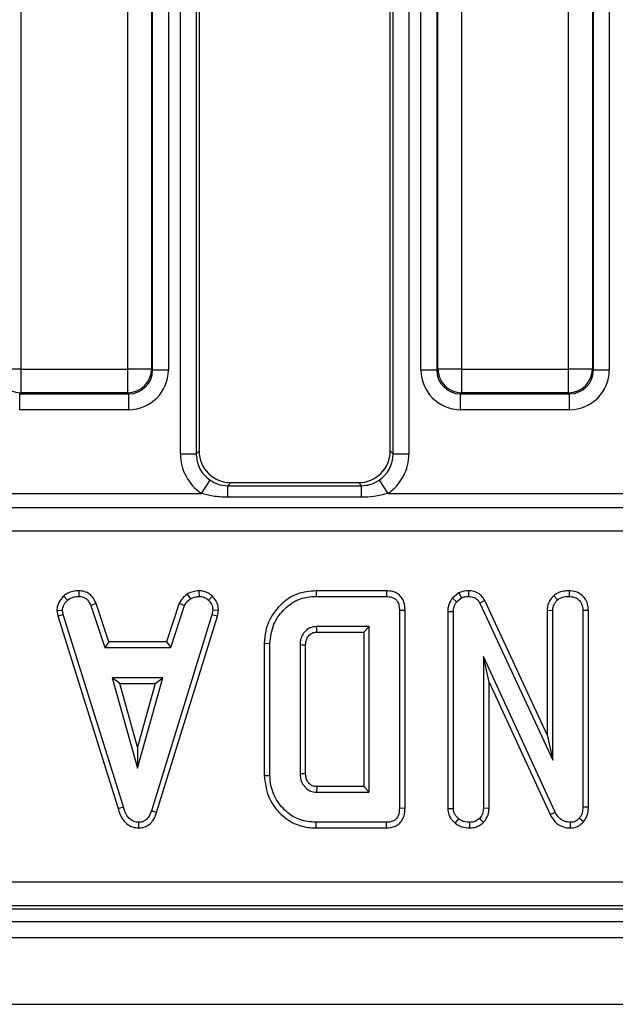
# Model space of a CAD drawing. Units: millimetres. Extents: x 7 to 418, y -29 to 291.
# Drawn here: x 148 to 153, y 106 to 115 of the extents above; entities that cross this region are included whole.
import ezdxf

# ---------------------------------------------------------------- set-up
doc = ezdxf.new("R2010")
doc.units = ezdxf.units.MM

msp = doc.modelspace()

# ---------------------------------------------------------------- linework, layer by layer
at = {"color": 7, "linetype": 'Continuous', "lineweight": 25}
for p, q in [((149.127717, 111.144123), (149.127717, 123.44675)), ((149.27003, 123.44675), (149.27003, 111.144123)), ((149.296116, 123.420664), (149.296116, 111.170209)), ((151.010402, 111.170209), (151.010402, 123.420664)), ((151.036488, 111.144123), (151.036488, 123.44675)), ((151.178802, 123.44675), (151.178802, 111.144123)), ((147.694254, 123.126774), (147.694254, 111.905148)), ((148.655122, 111.905148), (148.655122, 123.126774)), ((148.868592, 123.126774), (148.868592, 111.905148)), ((148.877565, 111.896176), (148.877565, 123.135747)), ((149.019878, 123.135747), (149.019878, 111.896176)), ((151.286641, 111.896176), (151.286641, 123.135747)), ((151.428954, 123.135747), (151.428954, 111.896176)), ((151.437927, 111.905148), (151.437927, 123.126774)), ((151.651397, 123.126774), (151.651397, 111.905148)), ((152.612265, 111.905148), (152.612265, 123.126774)), ((152.825735, 123.126774), (152.825735, 111.905148)), ((152.834707, 111.896176), (152.834707, 123.135747)), ((152.977021, 123.135747), (152.977021, 111.896176)), ((147.694254, 111.905148), (147.480784, 111.905148)), ((147.694254, 111.905148), (148.655122, 111.905148)), ((147.694254, 111.905148), (147.694254, 111.691678)), ((148.868592, 111.905148), (148.655122, 111.905148)), ((148.655122, 111.691678), (148.655122, 111.905148)), ((148.868592, 111.905148), (148.877565, 111.896176)), ((149.019878, 111.896176), (148.877565, 111.896176)), ((151.428954, 111.896176), (151.286641, 111.896176)), ((151.428954, 111.896176), (151.437927, 111.905148)), ((151.651397, 111.905148), (151.437927, 111.905148)), ((151.651397, 111.905148), (152.612265, 111.905148)), ((151.651397, 111.905148), (151.651397, 111.691678)), ((152.825735, 111.905148), (152.612265, 111.905148)), ((152.612265, 111.691678), (152.612265, 111.905148)), ((152.825735, 111.905148), (152.834707, 111.896176)), ((152.977021, 111.896176), (152.834707, 111.896176)), ((147.694254, 111.691678), (147.685282, 111.682706)), ((147.685282, 111.682706), (148.664094, 111.682706)), ((147.685282, 111.540392), (147.685282, 111.682706)), ((148.655122, 111.691678), (147.694254, 111.691678)), ((148.664094, 111.682706), (148.655122, 111.691678)), ((148.664094, 111.540392), (148.664094, 111.682706)), ((151.651397, 111.691678), (151.642424, 111.682706)), ((151.642424, 111.682706), (152.621237, 111.682706)), ((151.642424, 111.540392), (151.642424, 111.682706)), ((152.612265, 111.691678), (151.651397, 111.691678)), ((152.621237, 111.682706), (152.612265, 111.691678)), ((152.621237, 111.540392), (152.621237, 111.682706)), ((148.664094, 111.540392), (147.685282, 111.540392)), ((152.621237, 111.540392), (151.642424, 111.540392)), ((149.127717, 111.144123), (149.27003, 111.144123)), ((149.27003, 111.144123), (149.296116, 111.170209)), ((151.010402, 111.170209), (151.036488, 111.144123)), ((151.036488, 111.144123), (151.178802, 111.144123)), ((149.317063, 110.78911), (149.395845, 110.907032)), ((149.580743, 110.885582), (149.553787, 110.858626)), ((149.580743, 110.885582), (150.725775, 110.885582)), ((150.752731, 110.858626), (150.725775, 110.885582)), ((150.910674, 110.907032), (150.989456, 110.78911)), ((147.032313, 110.78911), (149.317063, 110.78911)), ((149.553787, 110.754627), (149.553787, 110.858626)), ((149.553787, 110.858626), (150.752731, 110.858626)), ((150.752731, 110.754627), (150.752731, 110.858626)), ((150.989456, 110.78911), (153.274206, 110.78911)), ((150.752731, 110.754627), (149.553787, 110.754627)), ((121.191435, 110.662337), (163.286512, 110.662337)), ((163.286512, 110.451049), (121.191435, 110.451049)), ((148.216222, 109.915574), (148.215204, 109.865121)), ((149.293032, 109.91565), (149.295441, 109.865121)), ((150.344791, 109.9155), (150.345525, 109.865121)), ((150.977463, 109.9155), (150.344791, 109.9155)), ((150.977463, 109.9155), (150.976437, 109.865121)), ((151.714743, 109.915538), (151.714022, 109.865121)), ((152.618098, 109.915548), (152.617738, 109.865121)), ((148.080119, 109.868128), (148.114275, 109.830915)), ((149.189877, 109.886401), (149.21816, 109.844428)), ((149.414922, 109.866699), (149.380323, 109.83007)), ((150.345525, 109.865121), (150.976437, 109.865121)), ((151.625439, 109.895701), (151.568727, 109.850119)), ((151.568727, 109.850119), (151.606336, 109.815712)), ((151.606336, 109.815712), (151.651522, 109.85203)), ((151.625439, 109.895701), (151.651522, 109.85203)), ((151.858914, 109.828279), (151.814106, 109.805155)), ((152.41871, 108.623147), (151.858914, 109.828279)), ((152.478217, 109.871423), (152.512586, 109.834293)), ((148.018388, 109.737661), (148.069089, 109.740965)), ((148.018388, 109.737661), (148.027795, 109.690104)), ((148.076691, 109.702536), (148.069089, 109.740965)), ((148.370639, 109.802675), (148.323735, 109.78404)), ((148.323735, 109.78404), (148.448312, 109.405661)), ((148.484765, 109.456041), (148.370639, 109.802675)), ((149.118063, 109.80315), (149.003908, 109.456041)), ((149.040373, 109.405661), (149.164951, 109.784462)), ((149.118063, 109.80315), (149.164951, 109.784462)), ((149.418329, 109.740965), (149.41115, 109.700847)), ((149.468952, 109.737856), (149.418329, 109.740965)), ((149.460195, 109.688921), (149.468952, 109.737856)), ((151.143793, 109.739866), (151.093414, 109.739276)), ((151.093414, 109.739276), (151.093414, 107.963938)), ((151.143793, 107.96334), (151.143793, 109.739866)), ((151.526818, 109.729191), (151.577198, 109.728297)), ((151.526818, 109.729191), (151.526818, 107.961932)), ((151.577198, 107.963516), (151.577198, 109.728297)), ((151.814106, 109.805155), (152.469089, 108.395104)), ((152.41871, 109.741501), (152.469089, 109.740121)), ((152.41871, 109.741501), (152.41871, 108.623147)), ((152.469089, 108.395104), (152.469089, 109.740121)), ((152.789739, 109.739979), (152.73936, 109.739276)), ((152.73936, 109.739276), (152.73936, 107.973651)), ((152.789739, 107.972677), (152.789739, 109.739979)), ((148.027795, 109.690104), (148.076691, 109.702536)), ((148.027795, 109.690104), (148.567716, 107.961258)), ((148.615964, 107.975763), (148.076691, 109.702536)), ((149.41115, 109.700847), (148.866809, 107.941134)), ((148.914574, 107.925068), (149.460195, 109.688921)), ((149.460195, 109.688921), (149.41115, 109.700847)), ((150.823143, 109.594851), (150.35017, 109.594851)), ((150.351598, 109.544471), (150.772764, 109.544471)), ((150.772764, 109.544471), (150.823143, 109.594851)), ((150.772764, 109.544471), (150.772764, 108.158743)), ((150.823143, 108.108364), (150.823143, 109.594851)), ((148.484765, 109.456041), (148.448312, 109.405661)), ((149.003908, 109.456041), (148.484765, 109.456041)), ((149.003908, 109.456041), (149.040373, 109.405661)), ((148.448312, 109.405661), (149.040373, 109.405661)), ((149.880872, 109.444221), (149.931252, 109.443668)), ((149.880872, 109.444221), (149.880872, 108.25903)), ((149.931252, 108.259547), (149.931252, 109.443668)), ((150.201522, 109.42931), (150.201522, 108.273905)), ((150.251901, 108.274803), (150.251901, 109.428571)), ((152.489782, 107.929732), (151.847468, 109.32458)), ((151.847468, 109.32458), (151.847468, 107.963938)), ((151.897847, 109.094732), (151.847468, 109.32458)), ((148.516302, 109.135391), (148.742654, 108.32458)), ((148.969005, 109.135391), (148.516302, 109.135391)), ((148.582672, 109.085012), (148.516302, 109.135391)), ((148.742654, 108.32458), (148.969005, 109.135391)), ((148.902635, 109.085012), (148.969005, 109.135391)), ((148.742654, 108.511943), (148.582672, 109.085012)), ((148.582672, 109.085012), (148.902635, 109.085012)), ((148.902635, 109.085012), (148.742654, 108.511943)), ((151.897847, 107.962828), (151.897847, 109.094732)), ((151.897847, 109.094732), (152.444835, 107.906894)), ((152.41871, 108.623147), (152.469089, 108.395104)), ((148.742654, 108.511943), (148.742654, 108.32458)), ((149.880872, 108.25903), (149.931252, 108.259547)), ((150.351471, 108.158743), (150.35017, 108.108364)), ((150.772764, 108.158743), (150.351471, 108.158743)), ((150.772764, 108.158743), (150.823143, 108.108364)), ((150.35017, 108.108364), (150.823143, 108.108364)), ((148.567716, 107.961258), (148.615964, 107.975763)), ((151.143793, 107.96334), (151.093414, 107.963938)), ((151.526818, 107.961932), (151.577198, 107.963516)), ((151.897847, 107.962828), (151.847468, 107.963938)), ((152.789739, 107.972677), (152.73936, 107.973651)), ((148.914574, 107.925068), (148.866809, 107.941134)), ((151.593539, 107.829675), (151.625339, 107.868922)), ((151.847899, 107.836469), (151.811995, 107.8723)), ((152.444835, 107.906894), (152.489782, 107.929732)), ((152.745514, 107.842766), (152.707687, 107.876101)), ((148.755548, 107.787649), (148.755323, 107.838094)), ((150.344779, 107.787715), (150.345525, 107.838094)), ((150.344779, 107.787715), (150.977472, 107.787715)), ((150.976437, 107.838094), (150.345525, 107.838094)), ((150.977472, 107.787715), (150.976437, 107.838094)), ((151.726066, 107.787654), (151.725846, 107.838094)), ((152.629595, 107.787676), (152.628295, 107.838094)), ((120.988885, 107.303217), (163.489062, 107.303217)), ((163.489062, 107.089225), (120.988885, 107.089225)), ((120.94416, 107.062434), (163.533787, 107.062434)), ((35.167545, 106.948148), (177.881831, 106.948148)), ((35.167545, 106.805291), (177.881831, 106.805291)), ((35.167545, 106.205291), (177.881831, 106.205291))]:
    msp.add_line(p, q, dxfattribs=at)
at = {"color": 7, "linetype": 'Continuous', "lineweight": 25, "flags": 128}
for points in [[(150.351598, 109.544471), (150.351201, 109.558407), (150.350685, 109.576629), (150.35017, 109.594851)], [(150.251901, 109.428571), (150.237965, 109.428777), (150.219744, 109.429044), (150.201522, 109.42931)], [(150.251901, 108.274803), (150.237141, 108.274538), (150.219332, 108.27422), (150.201522, 108.273905)]]:
    msp.add_lwpolyline(points, dxfattribs=at)
at = {"color": 7, "linetype": 'Continuous', "lineweight": 25}
for centre, start, end in [((147.696164, 111.907058), 180.5081258, 269.4918742), ((148.653212, 111.907058), 270.5081258, 359.4918742), ((151.653307, 111.907058), 180.5081258, 269.4918742), ((152.610354, 111.907058), 270.5081258, 359.4918742)]:
    msp.add_arc(centre, 0.215389, start, end, dxfattribs=at)
for centre, major_axis, ratio, start_param, end_param in [((148.661371, 111.898899), (-0.154213, 0.154213), 0.98255604, 2.35999259, 3.92319272), ((148.661371, 111.898899), (0.254464, -0.254464), 0.99243251, 5.50158524, 7.06478537), ((151.645148, 111.898899), (-0.254464, -0.254464), 0.99243251, 5.50158524, 7.06478537), ((151.645148, 111.898899), (0.154213, 0.154213), 0.98255604, 2.35999259, 3.92319272), ((152.618514, 111.898899), (-0.154213, 0.154213), 0.98255604, 2.35999259, 3.92319272), ((152.618514, 111.898899), (0.254464, -0.254464), 0.99243251, 5.50158524, 7.06478537), ((149.557925, 111.147391), (-0.305357, -0.305357), 0.99243251, 5.50158524, 6.47814818), ((149.557925, 111.147391), (0.205106, 0.205106), 0.98500668, 2.35999259, 3.33655552), ((149.582922, 111.172388), (-0.203571, -0.203571), 0.99243251, 5.50158524, 7.06478537), ((150.723596, 111.172388), (0.203571, -0.203571), 0.99243251, 5.50158524, 7.06478537), ((150.748593, 111.147391), (0.205106, -0.205106), 0.98500668, 6.08822244, 7.06478537), ((150.748593, 111.147391), (0.305357, -0.305357), 0.99243251, 6.08822244, 7.06478537)]:
    msp.add_ellipse(centre, major_axis=major_axis, ratio=ratio, start_param=start_param, end_param=end_param, dxfattribs=at)
for points, knots in [([(149.395845, 110.907032), (149.417772, 110.894293), (149.466465, 110.866004), (149.522813, 110.861243), (149.553787, 110.858626)], [0, 0, 0, 0, 0.45031027, 1, 1, 1, 1]), ([(150.752731, 110.858626), (150.778128, 110.860356), (150.834394, 110.864189), (150.88365, 110.891854), (150.910674, 110.907032)], [0, 0, 0, 0, 0.45137417, 1, 1, 1, 1]), ([(149.553787, 110.754627), (149.508247, 110.756268), (149.427991, 110.75916), (149.350557, 110.780067), (149.317063, 110.78911)], [0, 0, 0, 0, 0.5674507, 1, 1, 1, 1]), ([(150.989456, 110.78911), (150.948101, 110.77834), (150.870429, 110.758111), (150.79023, 110.755737), (150.752731, 110.754627)], [0, 0, 0, 0, 0.532436384, 1, 1, 1, 1]), ([(148.216222, 109.915574), (148.203186, 109.915053), (148.168974, 109.913686), (148.120489, 109.899306), (148.091875, 109.877207), (148.080119, 109.868128)], [0, 0, 0, 0, 0.26616526, 0.698513, 1, 1, 1, 1]), ([(148.370639, 109.802675), (148.364263, 109.816141), (148.349863, 109.846553), (148.316702, 109.887348), (148.267182, 109.910708), (148.23292, 109.91398), (148.216222, 109.915574)], [0, 0, 0, 0, 0.21931923, 0.49530681, 0.75403491, 1, 1, 1, 1]), ([(149.293032, 109.91565), (149.28398, 109.914372), (149.259279, 109.910883), (149.223521, 109.90401), (149.19966, 109.891521), (149.189877, 109.886401)], [0, 0, 0, 0, 0.25447742, 0.69435884, 1, 1, 1, 1]), ([(149.414922, 109.866699), (149.404103, 109.876032), (149.381509, 109.895523), (149.338911, 109.912936), (149.308207, 109.914753), (149.293032, 109.91565)], [0, 0, 0, 0, 0.31727045, 0.66259489, 1, 1, 1, 1]), ([(150.344791, 109.9155), (150.287683, 109.910352), (150.182709, 109.90089), (150.050264, 109.818962), (149.949915, 109.704855), (149.889195, 109.573865), (149.883219, 109.480774), (149.880872, 109.444221)], [0, 0, 0, 0, 0.23184951, 0.42617105, 0.61953676, 0.85060775, 1, 1, 1, 1]), ([(151.143793, 109.739866), (151.142189, 109.764961), (151.139513, 109.806836), (151.111939, 109.859637), (151.07515, 109.893084), (151.028194, 109.91217), (150.995103, 109.914342), (150.977463, 109.9155)], [0, 0, 0, 0, 0.27269791, 0.45501743, 0.63797784, 0.80700614, 1, 1, 1, 1]), ([(151.714743, 109.915538), (151.697502, 109.914829), (151.666471, 109.913552), (151.638063, 109.901193), (151.625439, 109.895701)], [0, 0, 0, 0, 0.55562019, 1, 1, 1, 1]), ([(151.858914, 109.828279), (151.849542, 109.843716), (151.831314, 109.873744), (151.786983, 109.903123), (151.74655, 109.913917), (151.722212, 109.915157), (151.714743, 109.915538)], [0, 0, 0, 0, 0.30229004, 0.58798726, 0.87355288, 1, 1, 1, 1]), ([(152.618098, 109.915548), (152.601482, 109.914829), (152.565158, 109.913257), (152.515717, 109.899717), (152.489042, 109.87959), (152.478217, 109.871423)], [0, 0, 0, 0, 0.33378768, 0.72964824, 1, 1, 1, 1]), ([(152.789739, 109.739979), (152.788484, 109.758957), (152.786056, 109.795667), (152.76311, 109.846602), (152.72441, 109.884131), (152.674843, 109.910233), (152.637625, 109.913719), (152.618098, 109.915548)], [0, 0, 0, 0, 0.20692472, 0.40027577, 0.59470776, 0.78735633, 1, 1, 1, 1]), ([(148.080119, 109.868128), (148.071106, 109.858464), (148.047378, 109.833022), (148.022367, 109.788355), (148.019526, 109.75216), (148.018388, 109.737661)], [0, 0, 0, 0, 0.26853991, 0.7069881, 1, 1, 1, 1]), ([(148.069089, 109.740965), (148.071084, 109.754604), (148.075584, 109.785382), (148.097695, 109.813339), (148.111835, 109.828328), (148.114275, 109.830915)], [0, 0, 0, 0, 0.39699775, 0.89593542, 1, 1, 1, 1]), ([(148.114275, 109.830915), (148.128269, 109.84085), (148.156319, 109.860766), (148.19359, 109.864319), (148.212862, 109.865034), (148.215204, 109.865121)], [0, 0, 0, 0, 0.466511894, 0.935162353, 1, 1, 1, 1]), ([(148.215204, 109.865121), (148.228412, 109.863843), (148.251228, 109.861636), (148.281611, 109.847984), (148.305824, 109.821521), (148.316877, 109.798391), (148.323735, 109.78404)], [0, 0, 0, 0, 0.27315012, 0.47188633, 0.6723286, 1, 1, 1, 1]), ([(149.189877, 109.886401), (149.183582, 109.881209), (149.166736, 109.867316), (149.139038, 109.842138), (149.125282, 109.816567), (149.118063, 109.80315)], [0, 0, 0, 0, 0.2209573, 0.59121456, 1, 1, 1, 1]), ([(149.164951, 109.784462), (149.171649, 109.795719), (149.181931, 109.812998), (149.202089, 109.831083), (149.212795, 109.839973), (149.21816, 109.844428)], [0, 0, 0, 0, 0.48254901, 0.74067246, 1, 1, 1, 1]), ([(149.21816, 109.844428), (149.230247, 109.849636), (149.248643, 109.857562), (149.275114, 109.862225), (149.288659, 109.864155), (149.295441, 109.865121)], [0, 0, 0, 0, 0.48890982, 0.74410424, 1, 1, 1, 1]), ([(149.295441, 109.865121), (149.3101, 109.863848), (149.339575, 109.861288), (149.366417, 109.84285), (149.378759, 109.831507), (149.380323, 109.83007)], [0, 0, 0, 0, 0.46355645, 0.93205692, 1, 1, 1, 1]), ([(149.380323, 109.83007), (149.390708, 109.818739), (149.411566, 109.795981), (149.417237, 109.761813), (149.41818, 109.743813), (149.418329, 109.740965)], [0, 0, 0, 0, 0.45495296, 0.91378294, 1, 1, 1, 1]), ([(149.468952, 109.737856), (149.468576, 109.745924), (149.46732, 109.772866), (149.456175, 109.818466), (149.431327, 109.850782), (149.41637, 109.865294), (149.414922, 109.866699)], [0, 0, 0, 0, 0.16895699, 0.56419475, 0.9578166, 1, 1, 1, 1]), ([(149.931252, 109.443668), (149.938237, 109.502513), (149.951169, 109.611451), (150.045515, 109.745716), (150.163127, 109.836255), (150.272818, 109.863025), (150.331303, 109.864711), (150.345525, 109.865121)], [0, 0, 0, 0, 0.26763339, 0.49546126, 0.73141032, 0.93468628, 1, 1, 1, 1]), ([(150.976437, 109.865121), (150.994454, 109.863845), (151.02276, 109.86184), (151.057055, 109.842946), (151.078761, 109.817093), (151.09179, 109.781124), (151.09285, 109.753809), (151.093414, 109.739276)], [0, 0, 0, 0, 0.27239657, 0.42796815, 0.58380062, 0.77855762, 1, 1, 1, 1]), ([(151.568727, 109.850119), (151.56654, 109.846876), (151.549955, 109.822294), (151.529567, 109.782276), (151.527523, 109.742792), (151.526818, 109.729191)], [0, 0, 0, 0, 0.09059236, 0.68671583, 1, 1, 1, 1]), ([(151.577198, 109.728297), (151.578297, 109.743222), (151.579995, 109.766285), (151.592715, 109.795148), (151.601757, 109.8088), (151.606336, 109.815712)], [0, 0, 0, 0, 0.47520265, 0.734257117, 1, 1, 1, 1]), ([(151.651522, 109.85203), (151.661248, 109.856101), (151.676056, 109.862298), (151.697518, 109.864665), (151.708502, 109.864968), (151.714022, 109.865121)], [0, 0, 0, 0, 0.487698682, 0.742525897, 1, 1, 1, 1]), ([(151.714022, 109.865121), (151.731623, 109.863334), (151.760327, 109.860419), (151.793984, 109.837476), (151.807086, 109.817507), (151.813313, 109.806551), (151.814106, 109.805155)], [0, 0, 0, 0, 0.42454763, 0.6923332, 0.96079897, 1, 1, 1, 1]), ([(152.478217, 109.871423), (152.471828, 109.864349), (152.450098, 109.840291), (152.42405, 109.796983), (152.420273, 109.757735), (152.41871, 109.741501)], [0, 0, 0, 0, 0.19627583, 0.66755663, 1, 1, 1, 1]), ([(152.469089, 109.740121), (152.470515, 109.753379), (152.473709, 109.783076), (152.493972, 109.813584), (152.508731, 109.830004), (152.512586, 109.834293)], [0, 0, 0, 0, 0.37337603, 0.83633461, 1, 1, 1, 1]), ([(152.512586, 109.834293), (152.52296, 109.841563), (152.548004, 109.859116), (152.586224, 109.863889), (152.610805, 109.86485), (152.617738, 109.865121)], [0, 0, 0, 0, 0.336710972, 0.812913235, 1, 1, 1, 1]), ([(152.617738, 109.865121), (152.633883, 109.863429), (152.666355, 109.860025), (152.704418, 109.835798), (152.729814, 109.801553), (152.738585, 109.768648), (152.739168, 109.746537), (152.73936, 109.739276)], [0, 0, 0, 0, 0.24575508, 0.494288, 0.6616922, 0.8889092, 1, 1, 1, 1]), ([(150.35017, 109.594851), (150.331624, 109.592917), (150.29425, 109.58902), (150.249032, 109.556619), (150.217437, 109.515091), (150.202996, 109.470839), (150.201966, 109.441818), (150.201522, 109.42931)], [0, 0, 0, 0, 0.22261039, 0.44860217, 0.6488026, 0.84863206, 1, 1, 1, 1]), ([(150.251901, 109.428571), (150.25212, 109.437443), (150.252664, 109.459506), (150.26334, 109.494041), (150.288219, 109.523203), (150.318916, 109.542194), (150.340997, 109.543733), (150.351598, 109.544471)], [0, 0, 0, 0, 0.15556525, 0.38689741, 0.61658245, 0.81593255, 1, 1, 1, 1]), ([(149.880872, 108.25903), (149.888203, 108.195002), (149.90221, 108.072652), (150.006778, 107.922254), (150.138252, 107.822456), (150.259808, 107.790495), (150.326358, 107.788318), (150.344779, 107.787715)], [0, 0, 0, 0, 0.26030466, 0.49741249, 0.72705085, 0.92444489, 1, 1, 1, 1]), ([(150.345525, 107.838094), (150.295545, 107.842392), (150.20382, 107.850281), (150.077914, 107.924697), (149.983407, 108.037559), (149.935472, 108.159703), (149.932253, 108.23586), (149.931252, 108.259547)], [0, 0, 0, 0, 0.22699887, 0.41659798, 0.65164328, 0.89165689, 1, 1, 1, 1]), ([(150.201522, 108.273905), (150.20375, 108.249381), (150.20762, 108.206782), (150.240952, 108.155133), (150.282181, 108.120477), (150.322308, 108.109625), (150.344751, 108.108609), (150.35017, 108.108364)], [0, 0, 0, 0, 0.29400565, 0.51070522, 0.72714663, 0.93411512, 1, 1, 1, 1]), ([(150.351471, 108.158743), (150.34016, 108.15938), (150.324012, 108.16029), (150.300723, 108.171444), (150.28085, 108.188106), (150.26201, 108.215172), (150.252796, 108.245918), (150.252167, 108.266213), (150.251901, 108.274803)], [0, 0, 0, 0, 0.19571787, 0.27940989, 0.44803677, 0.64463264, 0.84958603, 1, 1, 1, 1]), ([(148.567716, 107.961258), (148.578181, 107.930314), (148.595166, 107.880093), (148.642965, 107.823437), (148.696202, 107.792925), (148.736229, 107.78855), (148.755524, 107.78765), (148.755548, 107.787649)], [0, 0, 0, 0, 0.351396676, 0.570316674, 0.790185857, 0.999740684, 1, 1, 1, 1]), ([(148.755323, 107.838094), (148.73886, 107.839677), (148.708837, 107.842564), (148.671606, 107.867002), (148.637645, 107.910233), (148.624676, 107.949432), (148.615964, 107.975763)], [0, 0, 0, 0, 0.23085242, 0.42099755, 0.61107445, 1, 1, 1, 1]), ([(151.093414, 107.963938), (151.091892, 107.940734), (151.089696, 107.907232), (151.066933, 107.869268), (151.039719, 107.848977), (151.007994, 107.839444), (150.985759, 107.838493), (150.976437, 107.838094)], [0, 0, 0, 0, 0.34906933, 0.50397114, 0.66000311, 0.85746337, 1, 1, 1, 1]), ([(150.977472, 107.787715), (151.000848, 107.789667), (151.040061, 107.792943), (151.089209, 107.820026), (151.12261, 107.859133), (151.141422, 107.909271), (151.143026, 107.945842), (151.143793, 107.96334)], [0, 0, 0, 0, 0.25439062, 0.42673906, 0.59985749, 0.80855208, 1, 1, 1, 1]), ([(151.526818, 107.961932), (151.528957, 107.942786), (151.533346, 107.903487), (151.561971, 107.859332), (151.585056, 107.837644), (151.593539, 107.829675)], [0, 0, 0, 0, 0.37533139, 0.77045023, 1, 1, 1, 1]), ([(151.625339, 107.868922), (151.613339, 107.88082), (151.592192, 107.901787), (151.578773, 107.936938), (151.577607, 107.956602), (151.577198, 107.963516)], [0, 0, 0, 0, 0.45967398, 0.80999834, 1, 1, 1, 1]), ([(151.847468, 107.963938), (151.84581, 107.948176), (151.84249, 107.916598), (151.824115, 107.887606), (151.813181, 107.873798), (151.811995, 107.8723)], [0, 0, 0, 0, 0.47049201, 0.94256368, 1, 1, 1, 1]), ([(151.847899, 107.836469), (151.852858, 107.842666), (151.873319, 107.868234), (151.894364, 107.911325), (151.896947, 107.949517), (151.897847, 107.962828)], [0, 0, 0, 0, 0.17247037, 0.71157614, 1, 1, 1, 1]), ([(152.73936, 107.973651), (152.738268, 107.957124), (152.736586, 107.931652), (152.725056, 107.898113), (152.713587, 107.883577), (152.707687, 107.876101)], [0, 0, 0, 0, 0.47297964, 0.72892632, 1, 1, 1, 1]), ([(152.745514, 107.842766), (152.755661, 107.856459), (152.779533, 107.888673), (152.788315, 107.936174), (152.789471, 107.965815), (152.789739, 107.972677)], [0, 0, 0, 0, 0.36230944, 0.85237116, 1, 1, 1, 1]), ([(148.866809, 107.941134), (148.861594, 107.927283), (148.851117, 107.899456), (148.827428, 107.865996), (148.797441, 107.844821), (148.772938, 107.839001), (148.758859, 107.838276), (148.755323, 107.838094)], [0, 0, 0, 0, 0.27203713, 0.54650241, 0.74029713, 0.93476568, 1, 1, 1, 1]), ([(148.755548, 107.787649), (148.772939, 107.789292), (148.806832, 107.792493), (148.850964, 107.818896), (148.889974, 107.862649), (148.905293, 107.90152), (148.914574, 107.925068)], [0, 0, 0, 0, 0.23010263, 0.44844424, 0.66586421, 1, 1, 1, 1]), ([(151.725846, 107.838094), (151.708775, 107.839168), (151.682558, 107.840819), (151.648586, 107.852944), (151.633194, 107.863523), (151.625339, 107.868922)], [0, 0, 0, 0, 0.4775547, 0.73340212, 1, 1, 1, 1]), ([(151.811995, 107.8723), (151.800097, 107.863172), (151.781666, 107.849032), (151.751089, 107.839516), (151.734387, 107.838575), (151.725846, 107.838094)], [0, 0, 0, 0, 0.470894719, 0.72942744, 1, 1, 1, 1]), ([(152.444835, 107.906894), (152.454998, 107.88969), (152.477749, 107.851176), (152.530293, 107.808031), (152.585835, 107.789106), (152.618538, 107.788037), (152.629595, 107.787676)], [0, 0, 0, 0, 0.25772428, 0.57694051, 0.85696285, 1, 1, 1, 1]), ([(152.628295, 107.838094), (152.610264, 107.839842), (152.5769, 107.843076), (152.529825, 107.87097), (152.504409, 107.903356), (152.492232, 107.925315), (152.489782, 107.929732)], [0, 0, 0, 0, 0.30742158, 0.56881443, 0.91325866, 1, 1, 1, 1]), ([(152.707687, 107.876101), (152.697887, 107.866026), (152.68005, 107.84769), (152.649761, 107.839579), (152.633397, 107.838447), (152.628295, 107.838094)], [0, 0, 0, 0, 0.45627234, 0.83048241, 1, 1, 1, 1]), ([(151.593539, 107.829675), (151.606305, 107.821057), (151.640856, 107.797735), (151.688844, 107.789207), (151.720486, 107.787887), (151.726066, 107.787654)], [0, 0, 0, 0, 0.32553612, 0.88105737, 1, 1, 1, 1]), ([(151.726066, 107.787654), (151.743739, 107.789031), (151.786762, 107.792381), (151.825287, 107.818497), (151.84642, 107.835294), (151.847899, 107.836469)], [0, 0, 0, 0, 0.393351766, 0.957558453, 1, 1, 1, 1]), ([(152.629595, 107.787676), (152.645159, 107.78905), (152.676869, 107.791851), (152.717014, 107.813259), (152.736865, 107.833811), (152.745514, 107.842766)], [0, 0, 0, 0, 0.35229274, 0.71776855, 1, 1, 1, 1])]:
    msp.add_open_spline(points, degree=3, knots=knots, dxfattribs=at)

doc.saveas('drawing.dxf')
